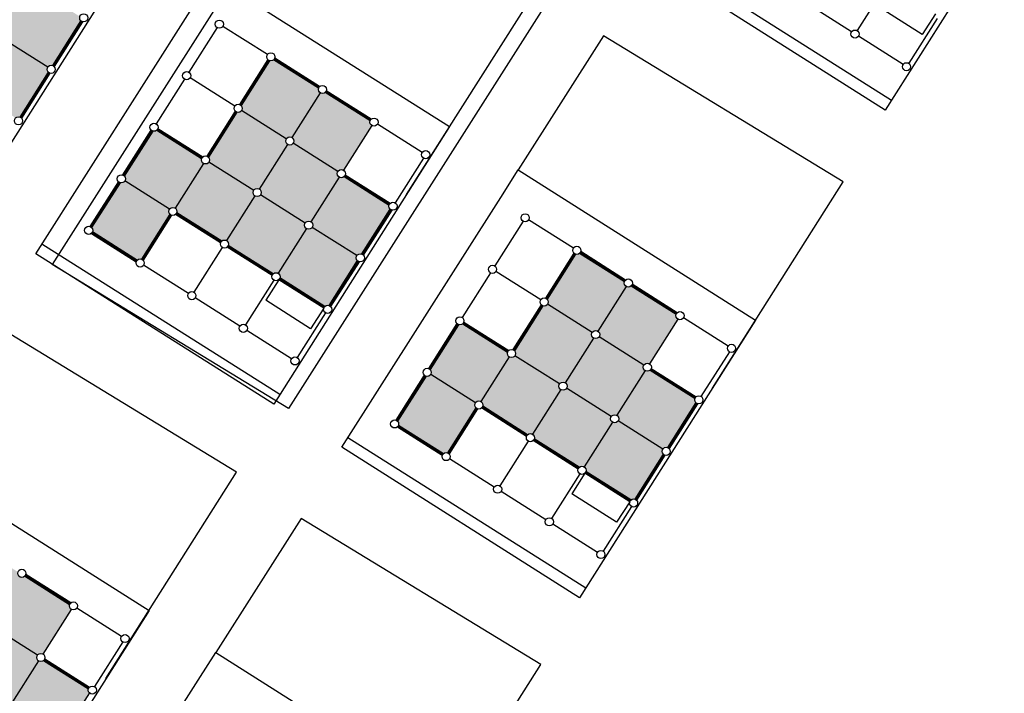
# Model space of a CAD drawing. Units: millimetres. Extents: x -2139 to 703, y 2688 to 3579.
# Drawn here: x -831 to -807, y 3067 to 3083 of the extents above; entities that cross this region are included whole.
import ezdxf

# ---------------------------------------------------------------- set-up
doc = ezdxf.new("R2010")
doc.units = ezdxf.units.MM
doc.layers.add('Layer 9', color=7, linetype='Continuous')

msp = doc.modelspace()

# ---------------------------------------------------------------- hatches: boundary and pattern name
at = {"layer": 'Layer 9', "transparency": 33554534}
h = msp.add_hatch(color=256, dxfattribs=at)
h.dxf.hatch_style = 1
h.paths.add_polyline_path([(-830.751, 3084.104, -0.254939), (-830.668, 3084.151, -0.144062), (-830.613, 3084.135), (-829.918, 3085.234, -0.341999), (-829.96, 3085.349), (-831.063, 3086.048, -0.188642), (-831.131, 3086.02, -0.144062), (-831.185, 3086.036), (-831.881, 3084.938, -0.414214), (-831.85, 3084.8)])
h.paths.add_polyline_path([(-831.554, 3082.837, -0.254939), (-831.47, 3082.883, -0.144062), (-831.416, 3082.868), (-830.72, 3083.966, -0.414214), (-830.751, 3084.104), (-831.85, 3084.8, -0.254939), (-831.933, 3084.753, -0.144062), (-831.988, 3084.769), (-832.683, 3083.67, -0.414214), (-832.652, 3083.532)])
h.paths.add_polyline_path([(-830.286, 3082.034, -0.254939), (-830.203, 3082.081, -0.080078), (-830.171, 3082.076), (-829.472, 3083.18, -0.272842), (-829.495, 3083.279), (-830.598, 3083.978, -0.188642), (-830.666, 3083.951, -0.144062), (-830.72, 3083.966), (-831.416, 3082.868, -0.414214), (-831.385, 3082.73)])
h.paths.add_polyline_path([(-831.073, 3080.787, -0.188642), (-831.005, 3080.814, -0.080078), (-830.974, 3080.809), (-830.275, 3081.913, -0.341999), (-830.286, 3082.034), (-831.385, 3082.73, -0.254939), (-831.468, 3082.683, -0.144062), (-831.523, 3082.699), (-832.218, 3081.601, -0.341999), (-832.176, 3081.485)])
h.paths.add_polyline_path([(-831.523, 3082.699, -0.414214), (-831.554, 3082.837), (-832.652, 3083.532, -0.254939), (-832.736, 3083.486, -0.144062), (-832.79, 3083.501), (-833.486, 3082.403, -0.341999), (-833.444, 3082.288), (-832.34, 3081.589, -0.188642), (-832.272, 3081.616, -0.144062), (-832.218, 3081.601)])
h.paths.add_polyline_path([(-832.821, 3083.639, -0.254939), (-832.737, 3083.686, -0.144062), (-832.683, 3083.67), (-831.988, 3084.769, -0.414214), (-832.019, 3084.907), (-833.117, 3085.602, -0.254939), (-833.201, 3085.556, -0.080078), (-833.232, 3085.56), (-833.931, 3084.457, -0.341999), (-833.919, 3084.335)])
h.paths.add_polyline_path([(-832.019, 3084.907, -0.254939), (-831.935, 3084.953, -0.144062), (-831.881, 3084.938), (-831.185, 3086.036, -0.341999), (-831.227, 3086.151), (-832.331, 3086.85, -0.188642), (-832.398, 3086.823, -0.080078), (-832.43, 3086.828), (-833.129, 3085.724, -0.341999), (-833.117, 3085.602)])
h.paths.add_polyline_path([(-833.607, 3082.391, -0.188642), (-833.54, 3082.418, -0.144062), (-833.486, 3082.403), (-832.79, 3083.501, -0.414214), (-832.821, 3083.639), (-833.919, 3084.335, -0.254939), (-834.003, 3084.288, -0.144062), (-834.057, 3084.304), (-834.753, 3083.205, -0.341999), (-834.711, 3083.09)])
h.paths.add_polyline_path([(-834.891, 3083.174, -0.254939), (-834.807, 3083.221, -0.144062), (-834.753, 3083.205), (-834.057, 3084.304, -0.341999), (-834.099, 3084.419), (-835.203, 3085.118, -0.188642), (-835.271, 3085.091, -0.080078), (-835.302, 3085.095), (-836.001, 3083.992, -0.341999), (-835.989, 3083.87)])
h.paths.add_polyline_path([(-835.677, 3081.926, -0.188642), (-835.61, 3081.953, -0.080078), (-835.578, 3081.949), (-834.879, 3083.052, -0.341999), (-834.891, 3083.174), (-835.989, 3083.87, -0.254939), (-836.073, 3083.823, -0.080078), (-836.104, 3083.828), (-836.803, 3082.724, -0.272842), (-836.781, 3082.625)])
h = msp.add_hatch(color=256, dxfattribs=at)
h.dxf.hatch_style = 1
h.paths.add_polyline_path([(-823.155, 3079.47, -0.254939), (-823.071, 3079.517, -0.144062), (-823.017, 3079.501), (-822.322, 3080.6, -0.341999), (-822.363, 3080.715), (-823.467, 3081.414, -0.188642), (-823.535, 3081.387, -0.144062), (-823.589, 3081.402), (-824.285, 3080.304, -0.414214), (-824.254, 3080.166)])
h.paths.add_polyline_path([(-823.958, 3078.203, -0.254939), (-823.874, 3078.25, -0.144062), (-823.82, 3078.234), (-823.124, 3079.332, -0.414214), (-823.155, 3079.47), (-824.254, 3080.166, -0.254939), (-824.337, 3080.119, -0.144062), (-824.392, 3080.135), (-825.087, 3079.036, -0.414214), (-825.056, 3078.898)])
h.paths.add_polyline_path([(-822.69, 3077.401, -0.254939), (-822.606, 3077.447, -0.080078), (-822.575, 3077.442), (-821.876, 3078.546, -0.272842), (-821.898, 3078.645), (-823.002, 3079.344, -0.188642), (-823.07, 3079.317, -0.144062), (-823.124, 3079.332), (-823.82, 3078.234, -0.414214), (-823.789, 3078.096)])
h.paths.add_polyline_path([(-823.477, 3076.153, -0.188642), (-823.409, 3076.18, -0.080078), (-823.377, 3076.175), (-822.679, 3077.279, -0.341999), (-822.69, 3077.401), (-823.789, 3078.096, -0.254939), (-823.872, 3078.05, -0.144062), (-823.927, 3078.065), (-824.622, 3076.967, -0.341999), (-824.58, 3076.852)])
h.paths.add_polyline_path([(-823.927, 3078.065, -0.414214), (-823.958, 3078.203), (-825.056, 3078.898, -0.254939), (-825.14, 3078.852, -0.144062), (-825.194, 3078.867), (-825.889, 3077.769, -0.341999), (-825.848, 3077.654), (-824.744, 3076.955, -0.188642), (-824.676, 3076.982, -0.144062), (-824.622, 3076.967)])
h.paths.add_polyline_path([(-825.225, 3079.005, -0.254939), (-825.141, 3079.052, -0.144062), (-825.087, 3079.036), (-824.392, 3080.135, -0.414214), (-824.423, 3080.273), (-825.521, 3080.968, -0.254939), (-825.605, 3080.922, -0.080078), (-825.636, 3080.927), (-826.335, 3079.823, -0.341999), (-826.323, 3079.701)])
h.paths.add_polyline_path([(-824.423, 3080.273, -0.254939), (-824.339, 3080.319, -0.144062), (-824.285, 3080.304), (-823.589, 3081.402, -0.341999), (-823.631, 3081.517), (-824.735, 3082.216, -0.188642), (-824.802, 3082.189, -0.080078), (-824.834, 3082.194), (-825.532, 3081.09, -0.341999), (-825.521, 3080.968)])
h.paths.add_polyline_path([(-826.011, 3077.758, -0.188642), (-825.944, 3077.785, -0.144062), (-825.889, 3077.769), (-825.194, 3078.867, -0.414214), (-825.225, 3079.005), (-826.323, 3079.701, -0.254939), (-826.407, 3079.654, -0.144062), (-826.461, 3079.67), (-827.157, 3078.571, -0.341999), (-827.115, 3078.456)])
h.paths.add_polyline_path([(-827.295, 3078.54, -0.254939), (-827.211, 3078.587, -0.144062), (-827.157, 3078.571), (-826.461, 3079.67, -0.341999), (-826.503, 3079.785), (-827.607, 3080.484, -0.188642), (-827.674, 3080.457, -0.080078), (-827.706, 3080.462), (-828.405, 3079.358, -0.341999), (-828.393, 3079.236)])
h.paths.add_polyline_path([(-828.081, 3077.293, -0.188642), (-828.013, 3077.32, -0.080078), (-827.982, 3077.315), (-827.283, 3078.419, -0.341999), (-827.295, 3078.54), (-828.393, 3079.236, -0.254939), (-828.477, 3079.189, -0.080078), (-828.508, 3079.194), (-829.207, 3078.09, -0.272842), (-829.185, 3077.991)])
h = msp.add_hatch(color=256, dxfattribs=at)
h.dxf.hatch_style = 1
h.paths.add_polyline_path([(-815.638, 3074.711, -0.254939), (-815.555, 3074.757, -0.144062), (-815.501, 3074.742), (-814.805, 3075.84, -0.341999), (-814.847, 3075.955), (-815.951, 3076.654, -0.188642), (-816.018, 3076.627, -0.144062), (-816.072, 3076.643), (-816.768, 3075.544, -0.414214), (-816.737, 3075.406)])
h.paths.add_polyline_path([(-816.441, 3073.444, -0.254939), (-816.357, 3073.49, -0.144062), (-816.303, 3073.475), (-815.607, 3074.573, -0.414214), (-815.638, 3074.711), (-816.737, 3075.406, -0.254939), (-816.821, 3075.36, -0.144062), (-816.875, 3075.375), (-817.57, 3074.277, -0.414214), (-817.539, 3074.139)])
h.paths.add_polyline_path([(-815.174, 3072.641, -0.254939), (-815.09, 3072.688, -0.080078), (-815.058, 3072.683), (-814.36, 3073.787, -0.272842), (-814.382, 3073.886), (-815.486, 3074.585, -0.188642), (-815.553, 3074.557, -0.144062), (-815.607, 3074.573), (-816.303, 3073.475, -0.414214), (-816.272, 3073.337)])
h.paths.add_polyline_path([(-815.96, 3071.393, -0.188642), (-815.892, 3071.42, -0.080078), (-815.861, 3071.416), (-815.162, 3072.519, -0.341999), (-815.174, 3072.641), (-816.272, 3073.337, -0.254939), (-816.356, 3073.29, -0.144062), (-816.41, 3073.306), (-817.105, 3072.207, -0.341999), (-817.064, 3072.092)])
h.paths.add_polyline_path([(-816.41, 3073.306, -0.414214), (-816.441, 3073.444), (-817.539, 3074.139, -0.254939), (-817.623, 3074.092, -0.144062), (-817.677, 3074.108), (-818.373, 3073.01, -0.341999), (-818.331, 3072.894), (-817.227, 3072.196, -0.188642), (-817.16, 3072.223, -0.144062), (-817.105, 3072.207)])
h.paths.add_polyline_path([(-817.708, 3074.246, -0.254939), (-817.625, 3074.292, -0.144062), (-817.57, 3074.277), (-816.875, 3075.375, -0.414214), (-816.906, 3075.513), (-818.004, 3076.209, -0.254939), (-818.088, 3076.162, -0.080078), (-818.119, 3076.167), (-818.818, 3075.063, -0.341999), (-818.807, 3074.941)])
h.paths.add_polyline_path([(-816.906, 3075.513, -0.254939), (-816.822, 3075.56, -0.144062), (-816.768, 3075.544), (-816.072, 3076.643, -0.341999), (-816.114, 3076.758), (-817.218, 3077.457, -0.188642), (-817.286, 3077.43, -0.080078), (-817.317, 3077.434), (-818.016, 3076.331, -0.341999), (-818.004, 3076.209)])
h.paths.add_polyline_path([(-818.495, 3072.998, -0.188642), (-818.427, 3073.025, -0.144062), (-818.373, 3073.01), (-817.677, 3074.108, -0.414214), (-817.708, 3074.246), (-818.807, 3074.941, -0.254939), (-818.89, 3074.895, -0.144062), (-818.945, 3074.91), (-819.64, 3073.812, -0.341999), (-819.598, 3073.697)])
h.paths.add_polyline_path([(-819.778, 3073.781, -0.254939), (-819.694, 3073.828, -0.144062), (-819.64, 3073.812), (-818.945, 3074.91, -0.341999), (-818.986, 3075.026), (-820.09, 3075.724, -0.188642), (-820.158, 3075.697, -0.080078), (-820.189, 3075.702), (-820.888, 3074.598, -0.341999), (-820.876, 3074.476)])
h.paths.add_polyline_path([(-820.564, 3072.533, -0.188642), (-820.497, 3072.56, -0.080078), (-820.465, 3072.555), (-819.766, 3073.659, -0.341999), (-819.778, 3073.781), (-820.876, 3074.476, -0.254939), (-820.96, 3074.43, -0.080078), (-820.991, 3074.435), (-821.69, 3073.331, -0.272842), (-821.668, 3073.232)])
h = msp.add_hatch(color=256, dxfattribs=at)
h.dxf.hatch_style = 1
h.paths.add_polyline_path([(-830.54, 3067.575, -0.254939), (-830.456, 3067.621, -0.144062), (-830.402, 3067.606), (-829.706, 3068.704, -0.341999), (-829.748, 3068.819), (-830.852, 3069.518, -0.188642), (-830.919, 3069.491, -0.144062), (-830.974, 3069.507), (-831.669, 3068.408, -0.414214), (-831.638, 3068.27)])
h.paths.add_polyline_path([(-831.342, 3066.308, -0.254939), (-831.258, 3066.354, -0.144062), (-831.204, 3066.339), (-830.509, 3067.437, -0.414214), (-830.54, 3067.575), (-831.638, 3068.27, -0.254939), (-831.722, 3068.224, -0.144062), (-831.776, 3068.239), (-832.472, 3067.141, -0.414214), (-832.441, 3067.003)])
h.paths.add_polyline_path([(-830.075, 3065.505, -0.254939), (-829.991, 3065.552, -0.080078), (-829.96, 3065.547), (-829.261, 3066.651, -0.272842), (-829.283, 3066.75), (-830.387, 3067.448, -0.188642), (-830.455, 3067.421, -0.144062), (-830.509, 3067.437), (-831.204, 3066.339, -0.414214), (-831.173, 3066.201)])
h.paths.add_polyline_path([(-830.861, 3064.257, -0.188642), (-830.794, 3064.284, -0.080078), (-830.762, 3064.279), (-830.063, 3065.383, -0.341999), (-830.075, 3065.505), (-831.173, 3066.201, -0.254939), (-831.257, 3066.154, -0.144062), (-831.311, 3066.17), (-832.007, 3065.071, -0.341999), (-831.965, 3064.956)])
h.paths.add_polyline_path([(-831.311, 3066.17, -0.414214), (-831.342, 3066.308), (-832.441, 3067.003, -0.254939), (-832.524, 3066.956, -0.144062), (-832.579, 3066.972), (-833.274, 3065.874, -0.341999), (-833.232, 3065.758), (-832.129, 3065.06, -0.188642), (-832.061, 3065.087, -0.144062), (-832.007, 3065.071)])
h.paths.add_polyline_path([(-832.61, 3067.11, -0.254939), (-832.526, 3067.156, -0.144062), (-832.472, 3067.141), (-831.776, 3068.239, -0.414214), (-831.807, 3068.377), (-832.906, 3069.073, -0.254939), (-832.989, 3069.026, -0.080078), (-833.021, 3069.031), (-833.719, 3067.927, -0.341999), (-833.708, 3067.805)])
h.paths.add_polyline_path([(-831.807, 3068.377, -0.254939), (-831.723, 3068.424, -0.144062), (-831.669, 3068.408), (-830.974, 3069.507, -0.341999), (-831.015, 3069.622), (-832.119, 3070.321, -0.188642), (-832.187, 3070.293, -0.080078), (-832.218, 3070.298), (-832.917, 3069.195, -0.341999), (-832.906, 3069.073)])
h.paths.add_polyline_path([(-833.396, 3065.862, -0.188642), (-833.328, 3065.889, -0.144062), (-833.274, 3065.874), (-832.579, 3066.972, -0.414214), (-832.61, 3067.11), (-833.708, 3067.805, -0.254939), (-833.792, 3067.759, -0.144062), (-833.846, 3067.774), (-834.541, 3066.676, -0.341999), (-834.5, 3066.561)])
h.paths.add_polyline_path([(-834.679, 3066.645, -0.254939), (-834.596, 3066.691, -0.144062), (-834.541, 3066.676), (-833.846, 3067.774, -0.341999), (-833.888, 3067.889), (-834.991, 3068.588, -0.188642), (-835.059, 3068.561, -0.080078), (-835.09, 3068.566), (-835.789, 3067.462, -0.341999), (-835.778, 3067.34)])
h.paths.add_polyline_path([(-835.466, 3065.397, -0.188642), (-835.398, 3065.424, -0.080078), (-835.366, 3065.419), (-834.668, 3066.523, -0.341999), (-834.679, 3066.645), (-835.778, 3067.34, -0.254939), (-835.861, 3067.294, -0.080078), (-835.893, 3067.299), (-836.592, 3066.195, -0.272842), (-836.569, 3066.096)])

# ---------------------------------------------------------------- linework, layer by layer
at = {"layer": 'Layer 9', "color": 6, "transparency": 33554687}
for p, q in [((-809.702, 3084.031), (-810.398, 3082.932)), ((-810.536, 3082.901), (-811.634, 3083.597)), ((-829.472, 3083.18), (-830.171, 3082.076)), ((-829.453, 3083.164), (-830.148, 3082.065)), ((-829.43, 3083.153), (-830.129, 3082.049)), ((-808.435, 3083.228), (-809.13, 3082.13)), ((-826.124, 3083.007), (-826.819, 3081.909)), ((-824.887, 3082.343), (-825.986, 3083.038)), ((-830.286, 3082.034), (-831.385, 3082.73)), ((-809.268, 3082.099), (-810.367, 3082.794)), ((-824.876, 3082.221), (-825.575, 3081.117)), ((-824.856, 3082.205), (-825.552, 3081.106)), ((-824.856, 3082.205), (-825.552, 3081.106)), ((-824.834, 3082.194), (-825.532, 3081.09)), ((-823.631, 3081.517), (-824.735, 3082.216)), ((-823.62, 3081.54), (-824.718, 3082.236)), ((-823.62, 3081.54), (-824.718, 3082.236)), ((-823.604, 3081.56), (-824.708, 3082.258)), ((-830.275, 3081.913), (-830.974, 3080.809)), ((-830.255, 3081.897), (-830.951, 3080.798)), ((-830.233, 3081.886), (-830.931, 3080.782)), ((-826.926, 3081.74), (-827.622, 3080.641)), ((-825.69, 3081.075), (-826.788, 3081.771)), ((-822.337, 3080.757), (-823.44, 3081.456)), ((-823.589, 3081.402), (-824.285, 3080.304)), ((-822.363, 3080.715), (-823.467, 3081.414)), ((-822.353, 3080.738), (-823.451, 3081.433)), ((-822.353, 3080.738), (-823.451, 3081.433)), ((-822.353, 3080.738), (-823.451, 3081.433)), ((-824.423, 3080.273), (-825.521, 3080.968)), ((-825.678, 3080.953), (-826.377, 3079.85)), ((-825.659, 3080.937), (-826.354, 3079.839)), ((-825.659, 3080.937), (-826.354, 3079.839)), ((-825.636, 3080.927), (-826.335, 3079.823)), ((-827.748, 3080.488), (-828.447, 3079.385)), ((-827.607, 3080.484), (-826.503, 3079.785)), ((-826.492, 3079.808), (-827.591, 3080.503)), ((-827.591, 3080.503), (-826.492, 3079.808)), ((-827.58, 3080.526), (-826.476, 3079.827)), ((-822.322, 3080.6), (-823.017, 3079.501)), ((-821.085, 3079.935), (-822.184, 3080.631)), ((-827.729, 3080.472), (-828.424, 3079.374)), ((-827.729, 3080.472), (-828.424, 3079.374)), ((-827.706, 3080.462), (-828.405, 3079.358)), ((-824.392, 3080.135), (-825.087, 3079.036)), ((-823.155, 3079.47), (-824.254, 3080.166)), ((-821.053, 3079.797), (-821.055, 3079.797)), ((-826.461, 3079.67), (-827.157, 3078.571)), ((-825.225, 3079.005), (-826.323, 3079.701)), ((-823.124, 3079.332), (-823.82, 3078.234)), ((-823.002, 3079.344), (-821.898, 3078.645)), ((-821.888, 3078.668), (-822.986, 3079.363)), ((-822.986, 3079.363), (-821.888, 3078.668)), ((-822.975, 3079.386), (-821.872, 3078.687)), ((-828.55, 3079.221), (-829.249, 3078.117)), ((-828.531, 3079.205), (-829.226, 3078.107)), ((-828.531, 3079.205), (-829.226, 3078.107)), ((-828.508, 3079.194), (-829.207, 3078.09)), ((-827.295, 3078.54), (-828.393, 3079.236)), ((-825.194, 3078.867), (-825.889, 3077.769)), ((-823.958, 3078.203), (-825.056, 3078.898)), ((-821.876, 3078.546), (-822.575, 3077.442)), ((-821.75, 3078.699), (-821.752, 3078.7)), ((-821.75, 3078.699), (-821.75, 3078.699)), ((-827.283, 3078.419), (-827.982, 3077.315)), ((-827.264, 3078.402), (-827.959, 3077.304)), ((-827.264, 3078.402), (-827.959, 3077.304)), ((-827.241, 3078.392), (-827.94, 3077.288)), ((-826.038, 3077.715), (-827.142, 3078.414)), ((-826.027, 3077.738), (-827.126, 3078.433)), ((-826.027, 3077.738), (-827.126, 3078.433)), ((-826.011, 3077.758), (-827.115, 3078.456)), ((-821.857, 3078.53), (-822.552, 3077.432)), ((-821.834, 3078.519), (-822.533, 3077.416)), ((-823.927, 3078.065), (-824.622, 3076.967)), ((-822.69, 3077.401), (-823.789, 3078.096)), ((-818.607, 3078.247), (-819.303, 3077.149)), ((-817.371, 3077.583), (-818.469, 3078.278)), ((-829.211, 3077.949), (-828.108, 3077.25)), ((-828.097, 3077.273), (-829.195, 3077.969)), ((-829.195, 3077.969), (-828.097, 3077.273)), ((-829.185, 3077.991), (-828.081, 3077.293)), ((-825.996, 3077.6), (-826.692, 3076.502)), ((-824.771, 3076.913), (-825.874, 3077.612)), ((-824.76, 3076.936), (-825.858, 3077.631)), ((-824.744, 3076.955), (-825.848, 3077.654)), ((-817.359, 3077.461), (-818.058, 3076.357)), ((-817.34, 3077.445), (-818.035, 3076.347)), ((-817.34, 3077.445), (-818.035, 3076.347)), ((-817.317, 3077.434), (-818.016, 3076.331)), ((-816.114, 3076.758), (-817.218, 3077.457)), ((-816.103, 3076.781), (-817.202, 3077.476)), ((-816.103, 3076.781), (-817.202, 3077.476)), ((-816.087, 3076.8), (-817.191, 3077.499)), ((-826.83, 3076.471), (-827.928, 3077.166)), ((-822.679, 3077.279), (-823.377, 3076.175)), ((-822.659, 3077.263), (-823.355, 3076.164)), ((-822.636, 3077.252), (-823.335, 3076.148)), ((-823.477, 3076.153), (-824.58, 3076.852)), ((-819.41, 3076.98), (-820.105, 3075.882)), ((-818.173, 3076.316), (-819.272, 3077.011)), ((-824.729, 3076.798), (-825.424, 3075.699)), ((-823.503, 3076.111), (-824.607, 3076.809)), ((-823.493, 3076.133), (-824.591, 3076.829)), ((-823.493, 3076.133), (-824.591, 3076.829)), ((-816.072, 3076.643), (-816.768, 3075.544)), ((-814.847, 3075.955), (-815.951, 3076.654)), ((-814.836, 3075.978), (-815.934, 3076.674)), ((-814.836, 3075.978), (-815.934, 3076.674)), ((-814.836, 3075.978), (-815.934, 3076.674)), ((-814.82, 3075.998), (-815.924, 3076.697)), ((-825.562, 3075.668), (-826.661, 3076.364)), ((-818.162, 3076.194), (-818.86, 3075.09)), ((-818.142, 3076.178), (-818.838, 3075.079)), ((-818.142, 3076.178), (-818.838, 3075.079)), ((-818.119, 3076.167), (-818.818, 3075.063)), ((-816.906, 3075.513), (-818.004, 3076.209)), ((-823.462, 3075.995), (-824.157, 3074.897)), ((-820.231, 3075.729), (-820.93, 3074.625)), ((-820.212, 3075.713), (-820.907, 3074.614)), ((-820.212, 3075.713), (-820.907, 3074.614)), ((-820.189, 3075.702), (-820.888, 3074.598)), ((-820.09, 3075.724), (-818.986, 3075.026)), ((-818.976, 3075.048), (-820.074, 3075.744)), ((-820.074, 3075.744), (-818.976, 3075.048)), ((-820.063, 3075.767), (-818.96, 3075.068)), ((-814.805, 3075.84), (-815.501, 3074.742)), ((-813.569, 3075.176), (-814.667, 3075.871)), ((-824.295, 3074.866), (-825.393, 3075.561)), ((-815.638, 3074.711), (-816.737, 3075.406)), ((-816.875, 3075.375), (-817.57, 3074.277)), ((-817.708, 3074.246), (-818.807, 3074.941)), ((-813.536, 3075.037), (-813.538, 3075.038)), ((-818.945, 3074.91), (-819.64, 3073.812)), ((-821.034, 3074.461), (-821.733, 3073.358)), ((-821.014, 3074.445), (-821.71, 3073.347)), ((-821.014, 3074.445), (-821.71, 3073.347)), ((-820.991, 3074.435), (-821.69, 3073.331)), ((-819.778, 3073.781), (-820.876, 3074.476)), ((-815.607, 3074.573), (-816.303, 3073.475)), ((-815.486, 3074.585), (-814.382, 3073.886)), ((-814.371, 3073.909), (-815.47, 3074.604)), ((-815.47, 3074.604), (-814.371, 3073.909)), ((-815.459, 3074.627), (-814.355, 3073.928)), ((-817.677, 3074.108), (-818.373, 3073.01)), ((-816.441, 3073.444), (-817.539, 3074.139)), ((-814.36, 3073.787), (-815.058, 3072.683)), ((-814.34, 3073.771), (-815.036, 3072.672)), ((-814.317, 3073.76), (-815.016, 3072.656)), ((-814.233, 3073.94), (-814.235, 3073.941)), ((-814.233, 3073.94), (-814.233, 3073.94)), ((-819.766, 3073.659), (-820.465, 3072.555)), ((-819.747, 3073.643), (-820.442, 3072.545)), ((-819.747, 3073.643), (-820.442, 3072.545)), ((-819.724, 3073.632), (-820.423, 3072.529)), ((-818.521, 3072.956), (-819.625, 3073.655)), ((-818.511, 3072.979), (-819.609, 3073.674)), ((-818.511, 3072.979), (-819.609, 3073.674)), ((-818.495, 3072.998), (-819.598, 3073.697)), ((-821.668, 3073.232), (-820.564, 3072.533)), ((-816.41, 3073.306), (-817.105, 3072.207)), ((-815.174, 3072.641), (-816.272, 3073.337)), ((-821.695, 3073.19), (-820.591, 3072.491)), ((-820.58, 3072.514), (-821.679, 3073.209)), ((-821.679, 3073.209), (-820.58, 3072.514)), ((-818.48, 3072.841), (-819.175, 3071.742)), ((-817.254, 3072.153), (-818.358, 3072.852)), ((-817.243, 3072.176), (-818.342, 3072.872)), ((-817.227, 3072.196), (-818.331, 3072.894)), ((-815.162, 3072.519), (-815.861, 3071.416)), ((-815.143, 3072.503), (-815.838, 3071.405)), ((-815.12, 3072.493), (-815.819, 3071.389)), ((-819.313, 3071.711), (-820.411, 3072.407)), ((-817.212, 3072.038), (-817.908, 3070.94)), ((-815.987, 3071.351), (-817.09, 3072.05)), ((-815.976, 3071.374), (-817.074, 3072.069)), ((-815.976, 3071.374), (-817.074, 3072.069)), ((-815.96, 3071.393), (-817.064, 3072.092)), ((-818.046, 3070.909), (-819.144, 3071.604)), ((-815.945, 3071.236), (-816.64, 3070.137)), ((-816.778, 3070.106), (-817.877, 3070.802)), ((-829.748, 3068.819), (-830.852, 3069.518)), ((-829.737, 3068.842), (-830.836, 3069.538)), ((-829.737, 3068.842), (-830.836, 3069.538)), ((-829.737, 3068.842), (-830.836, 3069.538)), ((-829.721, 3068.862), (-830.825, 3069.56)), ((-829.706, 3068.704), (-830.402, 3067.606)), ((-828.47, 3068.04), (-829.568, 3068.735)), ((-830.54, 3067.575), (-831.638, 3068.27)), ((-828.438, 3067.901), (-828.439, 3067.902)), ((-830.509, 3067.437), (-831.204, 3066.339)), ((-830.387, 3067.448), (-829.283, 3066.75)), ((-829.272, 3066.772), (-830.371, 3067.468)), ((-830.371, 3067.468), (-829.272, 3066.772)), ((-830.36, 3067.491), (-829.256, 3066.792)), ((-829.134, 3066.803), (-829.137, 3066.805)), ((-829.134, 3066.803), (-829.134, 3066.803)), ((-829.261, 3066.651), (-829.96, 3065.547))]:
    msp.add_line(p, q, dxfattribs=at)
at = {"layer": 'Layer 9', "transparency": 33554687}
msp.add_line((-824.368, 3073.643), (-830.175, 3077.185), dxfattribs=at)
for points in [[(-809.706, 3080.98), (-815.552, 3084.681), (-811.646, 3090.825), (-811.217, 3091.5), (-805.384, 3087.807), (-809.706, 3080.98)], [(-832.329, 3078.381), (-838.175, 3082.082), (-834.269, 3088.226), (-833.84, 3088.901), (-828.007, 3085.208), (-832.328, 3078.381)], [(-821.47, 3078.901), (-818.258, 3083.972), (-824.147, 3087.564)], [(-823.735, 3087.313), (-830.175, 3077.185)], [(-809.556, 3081.217), (-815.402, 3084.918)], [(-824.733, 3073.747), (-830.579, 3077.448), (-826.673, 3083.592), (-826.243, 3084.267), (-820.41, 3080.574), (-824.732, 3073.747)], [(-817.929, 3083.771), (-824.368, 3073.643)], [(-808.477, 3083.343), (-808.799, 3082.837), (-809.901, 3083.535)], [(-816.63, 3082.805), (-818.727, 3079.508)], [(-813.953, 3074.141), (-810.742, 3079.213), (-816.63, 3082.805)], [(-817.216, 3068.988), (-823.062, 3072.689), (-819.156, 3078.833), (-818.727, 3079.508), (-812.894, 3075.814), (-817.216, 3068.988)], [(-824.583, 3073.984), (-830.429, 3077.685)], [(-824.607, 3076.809), (-824.928, 3076.302)], [(-823.503, 3076.111), (-823.825, 3075.604), (-824.928, 3076.302)], [(-828.854, 3067.005), (-825.643, 3072.077), (-831.532, 3075.669)], [(-817.066, 3069.224), (-822.912, 3072.925)], [(-832.117, 3061.852), (-837.963, 3065.553), (-834.057, 3071.697), (-833.628, 3072.372), (-827.795, 3068.678), (-832.117, 3061.851)], [(-817.09, 3072.05), (-817.411, 3071.543)], [(-815.987, 3071.351), (-816.309, 3070.845), (-817.411, 3071.543)], [(-824.061, 3070.938), (-826.157, 3067.641)], [(-821.383, 3062.275), (-818.172, 3067.346), (-824.061, 3070.938)], [(-824.646, 3057.121), (-830.492, 3060.822), (-826.586, 3066.966), (-826.157, 3067.641), (-820.324, 3063.948), (-824.646, 3057.121)]]:
    msp.add_lwpolyline(points, dxfattribs=at)
at = {"layer": 'Layer 9', "color": 6, "transparency": 33554687}
for points in [[(-821.055, 3079.798), (-821.752, 3078.7)], [(-813.538, 3075.038), (-814.235, 3073.941)], [(-828.439, 3067.902), (-829.137, 3066.805)]]:
    msp.add_lwpolyline(points, dxfattribs=at)
for centre in [(-829.4, 3083.248), (-826.07, 3083.091), (-810.451, 3082.848), (-824.803, 3082.289), (-830.202, 3081.981), (-809.184, 3082.045), (-826.873, 3081.824), (-823.536, 3081.487), (-825.605, 3081.022), (-831.004, 3080.714), (-822.268, 3080.684), (-827.675, 3080.557), (-824.338, 3080.219), (-826.408, 3079.754), (-821.001, 3079.882), (-823.071, 3079.417), (-828.477, 3079.289), (-825.14, 3078.952), (-827.21, 3078.487), (-821.803, 3078.615), (-818.554, 3078.332), (-829.28, 3078.022), (-823.873, 3078.15), (-825.943, 3077.685), (-817.286, 3077.53), (-822.606, 3077.347), (-828.013, 3077.22), (-819.356, 3077.065), (-824.675, 3076.882), (-816.019, 3076.727), (-826.745, 3076.417), (-823.408, 3076.08), (-818.089, 3076.262), (-820.158, 3075.797), (-814.752, 3075.925), (-825.478, 3075.615), (-816.821, 3075.46), (-813.484, 3075.122), (-824.21, 3074.812), (-818.891, 3074.995), (-815.554, 3074.657), (-820.961, 3074.53), (-817.624, 3074.192), (-814.287, 3073.855), (-819.693, 3073.728), (-816.356, 3073.39), (-821.763, 3073.263), (-818.426, 3072.925), (-820.496, 3072.46), (-815.089, 3072.588), (-817.159, 3072.123), (-819.229, 3071.658), (-815.891, 3071.32), (-817.961, 3070.855), (-816.694, 3070.053), (-830.92, 3069.591), (-829.653, 3068.789), (-828.386, 3067.986), (-830.455, 3067.521), (-829.188, 3066.719)]:
    msp.add_circle(centre, 0.1, dxfattribs=at)

doc.saveas('drawing.dxf')
